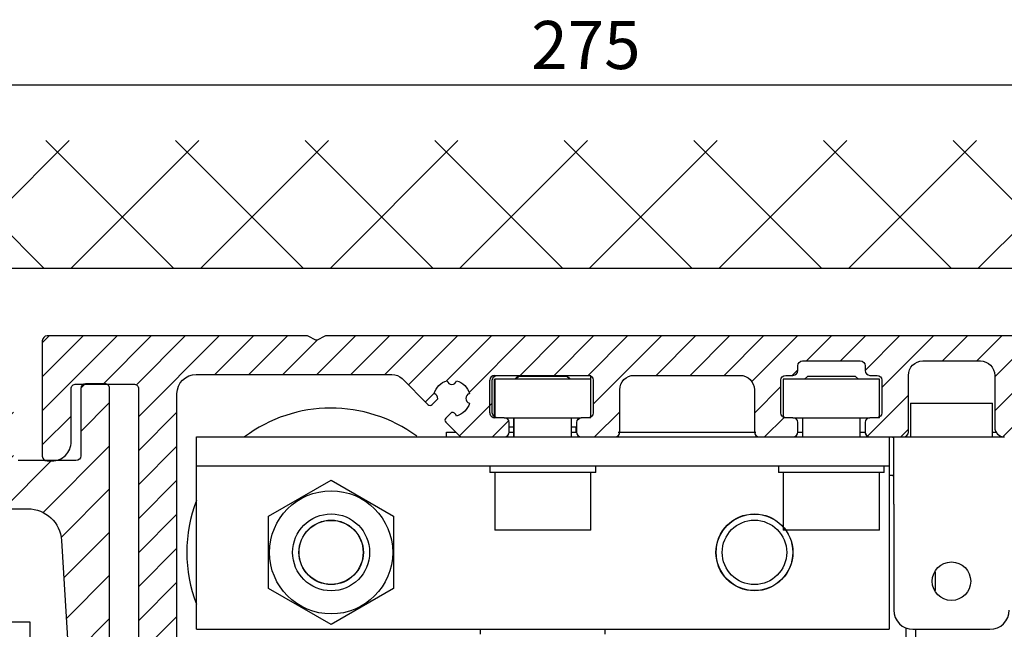
# Model space of a CAD drawing. Units: millimetres. Extents: x -2890 to 6594, y -364 to 5053.
# Drawn here: x 4435 to 4537, y 3136 to 3200 of the extents above; entities that cross this region are included whole.
import ezdxf

# ---------------------------------------------------------------- set-up
doc = ezdxf.new("R2010")
doc.units = ezdxf.units.MM
for name, color, linetype in [('2', 7, 'Continuous'), ('dimension-Bemassung', 5, 'Continuous'), ('hatching-Schraffur', 5, 'Continuous'), ('insert point -Einfügepunkt', 1, 'Continuous'), ('outline-Körperkante', 7, 'Continuous')]:
    doc.layers.add(name, color=color, linetype=linetype)
doc.layers.get('insert point -Einfügepunkt').off()
doc.dimstyles.new('ISO-5.0', dxfattribs={"dimtxt": 5, "dimasz": 5, "dimexe": 1.25, "dimexo": 0.625, "dimgap": 1, "dimtad": 1, "dimdec": 3, "dimtxsty": 'Standard', "dimcen": 2.5, "dimclrd": 256, "dimclre": 256, "dimadec": 0, "dimazin": 0, "dimtfac": 1, "dimtdec": 3, "dimtmove": 0, "dimatfit": 3, "dimfxl": 0, "dimlwd": -1, "dimlwe": -1, "dimarcsym": 0})

# ---------------------------------------------------------------- blocks, each defined once
blk = doc.blocks.new('Seitenriss_Eingang_Teleskop')
at = {"layer": 'hatching-Schraffur'}
h = blk.add_hatch(dxfattribs=at)
h.set_pattern_fill('ANSI37', color=256, scale=3, style=0)
h.set_pattern_definition([(45, (0, 0), (-6.735192090801863, 6.735192090801865), []), (135, (0, 0), (-6.735192090801865, -6.735192090801863), [])])
edge = h.paths.add_edge_path()
edge.add_line((651.6729472860382, 534.7039134070209), (651.6729151256119, 314.4361539942783))
edge.add_line((651.6729472860382, 534.7039134070209), (1028.991787201847, 534.7039134070209))
edge.add_line((1028.991787201847, 521.4361109420433), (1028.991787201847, 534.7039134070209))
edge.add_line((651.6729472860382, 314.4361539943015), (727.3241726112635, 314.4362086887853))
edge.add_line((727.3244866122741, 521.4361109420433), (727.3241726111153, 314.4361109420432))
edge.add_line((727.3244866122741, 521.4361109420433), (1028.991787201847, 521.4361109420433))
at = {"layer": 'outline-Körperkante'}
blk.add_line((727.3244866122741, 521.4361109420433), (1028.991787201847, 521.4361109420433), dxfattribs=at)
blk = doc.blocks.new('Seitenriss_Kämpfer_Teleskop_200_hoch')
at = {"layer": 'hatching-Schraffur'}
h = blk.add_hatch(dxfattribs=at)
h.set_pattern_fill('ANSI31', color=256, style=0)
h.set_pattern_definition([(45, (0, 0), (-2.245064030267288, 2.245064030267288), [])])
edge = h.paths.add_edge_path()
edge.add_line((166.7867319162696, 207.3747873962964), (166.7877546919705, 213.4953974706639))
edge.add_arc((166.4877546968619, 213.4954516445759), 0.3000000000000182, 359.9896535448823, 389.3304344812881)
edge.add_line((166.7492974563557, 213.642405327607), (166.3811119696657, 214.2976883134312))
edge.add_arc((166.6426547291595, 214.4446419964622), 0.2999999999999968, 150.0000663902937, 209.3304344812908, ccw=False)
edge.add_line((166.3828469342149, 214.5946416954154), (166.7478863225916, 215.2269101547784))
edge.add_arc((166.488078527647, 215.3769098537316), 0.3000000000000748, 330.0000663902945, 360.001339605208)
edge.add_line((166.7880785275651, 215.3769168678881), (166.7877718099178, 228.4954285812287))
edge.add_arc((166.487771810009, 228.4954211872262), 0.3000000000000101, 0.00141215045566522, 29.33043448128338)
edge.add_line((166.7493145695027, 228.6423748702573), (166.3811119696657, 229.2976883134312))
edge.add_arc((166.6426547291595, 229.4446419964623), 0.3000000000000324, 150.0000663902965, 209.3304344812807, ccw=False)
edge.add_line((166.382846934215, 229.5946416954155), (166.7480984406289, 230.2272775549793))
edge.add_arc((166.4882906456844, 230.3772772539326), 0.3000000000000114, 330.0000663902937, 359.9896567980521)
edge.add_line((166.7882906407961, 230.3772230970541), (166.7952514780784, 269.5320199114085))
edge.add_arc((175.6952513300584, 269.5303967183064), 8.899999999999991, 90.03123132454272, 179.9895503242022, ccw=False)
edge.add_line((175.6904000342556, 278.4303953961113), (203.0681463865706, 278.4453187180999))
edge.add_arc((203.0685338806665, 277.9453188682515), 0.5000000000000333, 0.0024962064338183154, 90.0444035570095, ccw=False)
edge.add_line((203.568533880192, 277.9453406517621), (203.5688780924703, 270.0445875107845))
edge.add_arc((204.0688780919958, 270.044609294295), 0.4999999999999925, 180.0024962064338, 270)
edge.add_line((204.0688780919958, 269.544609294295), (207.0689161250459, 269.544609294295))
edge.add_arc((207.0689161250459, 270.044609294295), 0.5, 270, 360.0004297151307)
edge.add_line((207.5689161250318, 270.044613044267), (207.5689086251349, 271.0446067942403))
edge.add_arc((207.0689086251489, 271.0446030442684), 0.5000000000000504, 0.0004297151242049423, 90.00014323765387)
edge.add_line((207.0689073751645, 271.5446030442669), (206.0689011250162, 271.5446005442825))
edge.add_arc((206.0688998750318, 272.0446005442809), 0.4999999999999709, 180, 270.0001432376637, ccw=False)
edge.add_line((205.5688998750318, 272.0446005442809), (205.5688998750318, 275.444599294295))
edge.add_arc((206.0688998750318, 275.444599294295), 0.5, 90, 180, ccw=False)
edge.add_line((206.0688998750318, 275.944599294295), (207.0688998750318, 275.944599294295))
edge.add_arc((207.0688998750318, 276.444599294295), 0.5, 270, 360)
edge.add_line((207.5688998750318, 276.444599294295), (207.5688998750318, 277.9446092942951))
edge.add_arc((208.0688998750318, 277.9446092942951), 0.5, 90, 180, ccw=False)
edge.add_line((208.0688998750318, 278.4446092942951), (213.5688798750319, 278.4446092942951))
edge.add_arc((213.5688798750319, 277.9446092942951), 0.5, 0, 90, ccw=False)
edge.add_line((214.0688798750319, 277.9446092942951), (214.0688798750319, 276.444599294295))
edge.add_arc((214.5688798750319, 276.444599294295), 0.5, 180, 270.0000000000032)
edge.add_line((214.5688798750319, 275.944599294295), (215.5688898750318, 275.944599294295))
edge.add_arc((215.5688898750318, 275.444599294295), 0.5, 0, 90, ccw=False)
edge.add_line((216.0688898750318, 275.444599294295), (216.0688898750318, 272.044599294295))
edge.add_arc((215.5688898750318, 272.044599294295), 0.5, -90, 0, ccw=False)
edge.add_line((215.5688898750318, 271.544599294295), (214.5688798750318, 271.544599294295))
edge.add_arc((214.5688798750318, 271.044599294295), 0.5, 90, 180)
edge.add_line((214.0688798750318, 271.044599294295), (214.0688798750319, 270.0446000635227))
edge.add_arc((214.5688798750319, 270.0446000635227), 0.5000000000000284, 180, 270.000088146931)
edge.add_line((214.568880644259, 269.5446000635233), (220.0689075761102, 269.544608525063))
edge.add_arc((220.0689068068831, 270.0446085250624), 0.4999999999999664, 270.0000881469342, 360.0004557593111)
edge.add_line((220.5689068068673, 270.0446125023127), (220.5688988524103, 271.0446070215193))
edge.add_arc((220.0688988524262, 271.044603044269), 0.4999999999999876, 0.0004557593045539923, 90.00014323765714)
edge.add_line((220.0688976024418, 271.5446030442674), (219.0688911250162, 271.5446005442825))
edge.add_arc((219.0688898750318, 272.0446005442809), 0.4999999999999709, 180, 270.0001432376637, ccw=False)
edge.add_line((218.5688898750318, 272.0446005442809), (218.5688898750319, 275.444599294295))
edge.add_arc((219.0688898750319, 275.444599294295), 0.5, 90, 180, ccw=False)
edge.add_line((219.0688898750319, 275.944599294295), (220.0688864479347, 275.944599294295))
edge.add_arc((220.0688864479347, 276.444599294295), 0.5, 269.9999999999968, 360.0003927150593)
edge.add_line((220.5688864479229, 276.4446027213804), (220.5688693041377, 278.9458221766907))
edge.add_arc((221.0688693041259, 278.9458256037761), 0.5000000000000068, 90.00003524197069, 180.0003927150592, ccw=False)
edge.add_line((221.0688689965817, 279.445825603776), (226.5688529945646, 279.4458289867525))
edge.add_arc((226.5688533021088, 278.9458289867526), 0.4999999999999809, 0.00039271521558248423, 90.00003524197069, ccw=False)
edge.add_line((227.0688533020971, 278.9458324138394), (227.0688704460268, 276.4445928686987))
edge.add_arc((227.568870446015, 276.4445962957853), 0.4999999999999783, 180.0003927152026, 270.0001145339509)
edge.add_line((227.5688714455123, 275.9445962957864), (228.5688788755346, 275.9445982947958))
edge.add_arc((228.5688798750319, 275.4445982947968), 0.4999999999999758, 0, 90.00011453395092, ccw=False)
edge.add_line((229.0688798750319, 275.4445982947968), (229.0688798750319, 272.044599294295))
edge.add_arc((228.5688798750318, 272.044599294295), 0.5000000000000284, -90, 0, ccw=False)
edge.add_line((228.5688798750318, 271.544599294295), (227.5688698750319, 271.544599294295))
edge.add_arc((227.5688698750319, 271.044599294295), 0.5, 90, 180)
edge.add_line((227.0688698750319, 271.044599294295), (227.0688698750319, 270.0446007526269))
edge.add_arc((227.5688698750319, 270.0446007526269), 0.5000000000000568, 180, 270.0001671122778)
edge.add_line((227.5688713333617, 269.544600752629), (230.5688828611347, 269.5446095026414))
edge.add_arc((230.5688814028049, 270.0446095026392), 0.4999999999999666, 270.0001671122811, 360.0000159154476)
edge.add_line((231.0688814028049, 270.0446096415277), (231.0688800139197, 275.0446115173514))
edge.add_arc((231.5688800139197, 275.0446116562399), 0.5000000000000192, 90.0002706595177, 180.0000159154476, ccw=False)
edge.add_line((231.5688776519698, 275.5446116562343), (233.2979247894622, 275.5446198240795))
edge.add_arc((233.297927151412, 275.0446198240851), 0.5000000000000081, 1.926942991303804e-05, 90.00027065950792, ccw=False)
edge.add_line((233.797927151412, 275.0446199922426), (233.7979298750318, 266.946202576745))
edge.add_arc((234.2979298750318, 266.946202576745), 0.5, 180, 270.0003761398443)
edge.add_line((234.2979331574711, 266.4462025767558), (240.2913198611666, 266.4462260640055))
edge.add_arc((240.2913335771802, 262.9462260640324), 3.499999999999988, 3.5000000000002274, 90.00022453419842, ccw=False)
edge.add_line((243.7848053716567, 263.1598959524044), (245.7264495026574, 231.4142950245276))
edge.add_arc((246.2255169018683, 231.444819294295), 0.4999999999999957, 183.4999999999997, 269.9999999999968)
edge.add_line((246.2255169018683, 230.944819294295), (248.2978030470074, 230.944819294295))
edge.add_arc((248.2978030470074, 231.444819294295), 0.5, 270, 359.9998247852265)
edge.add_line((248.7978030470051, 231.4448177652576), (248.7979483104761, 278.9464277297441))
edge.add_arc((248.2979483104785, 278.9464292942949), 0.5000000000000036, 359.9998207156765, 450)
edge.add_line((248.2979483104785, 279.4464292942949), (246.2979498750318, 279.4464292942949))
edge.add_arc((246.2979498750318, 278.9464292942949), 0.5, 90, 180)
edge.add_line((245.7979498750318, 278.9464292942949), (245.7979498750318, 271.9463450339698))
edge.add_arc((245.2979498750319, 271.9463450339698), 0.4999999999999716, -89.99951180062209, 0, ccw=False)
edge.add_line((245.2979541353751, 271.446345033988), (239.2979344903951, 271.446293909701))
edge.add_arc((239.2979298750317, 271.9462939096796), 0.4999999999999284, 180, 270.0005288816836, ccw=False)
edge.add_line((238.7979298750318, 271.9462939096796), (238.7979298750318, 279.446269294295))
edge.add_line((238.7979298750318, 279.446269294295), (233.799319891712, 284.444819294295))
edge.add_line((233.799319891712, 284.444819294295), (186.1650925546319, 284.444819294295))
edge.add_line((186.1650925546319, 284.444819294295), (185.2990898750318, 283.944829294295))
edge.add_line((185.2990898750318, 283.944829294295), (184.4330771956317, 284.444819294295))
edge.add_line((184.4330771956317, 284.444819294295), (164.7975416652553, 284.4447789919809))
edge.add_arc((164.7975498753321, 280.4447789919893), 4.000000000000012, 90.00011760068752, 180.000697622412)
edge.add_line((160.7975498756286, 280.4447302887572), (160.7999095168508, 84.94472549109236))
edge.add_arc((161.2999095168141, 84.94473154441891), 0.4999999999999787, 180.000693660126, 270.0000000000032)
edge.add_line((161.2999095168141, 84.44473154441893), (170.1999500372836, 84.44473154441891))
edge.add_arc((170.1999500372836, 84.74473154441893), 0.3000000000000114, 270, 299.9964076496116)
edge.add_line((170.3499337474816, 84.48491451904293), (170.6499928304714, 84.65812862801178))
edge.add_arc((170.7999765406695, 84.3983116026358), 0.2999999999999962, 60.000727770156914, 119.99640764961299, ccw=False)
edge.add_line((170.9499732405847, 84.65812112904798), (171.2499717008179, 84.48492201800674))
edge.add_arc((171.3999684007331, 84.74473154441893), 0.299999999999995, 240.0007277701569, 270)
edge.add_line((171.3999684007331, 84.44473154441893), (179.2999148957999, 84.44473154441893))
edge.add_arc((179.2999148957999, 84.94473154441893), 0.5, 270, 359.9999924717766)
edge.add_line((179.7999148957999, 84.94473147872279), (179.7999152114225, 87.34687125424544))
edge.add_arc((179.2999152114225, 87.34687131994157), 0.5000000000000043, 359.9999924717783, 449.999997058255)
edge.add_line((179.2999152370941, 87.84687131994157), (178.7999152257754, 87.84687134561312))
edge.add_arc((178.7999152001039, 87.34687134561312), 0.5000000000000007, 89.999997058255, 180)
edge.add_line((178.2999152001039, 87.34687134561312), (178.2999152001039, 86.87810154441888))
edge.add_arc((177.7999152001039, 86.87810154441888), 0.5, -90, 0, ccw=False)
edge.add_line((177.7999152001039, 86.37810154441888), (177.2999152001039, 86.37810154441888))
edge.add_arc((177.2999152001039, 86.87810154441888), 0.5, 180, 270, ccw=False)
edge.add_line((176.7999152001039, 86.87810154441888), (176.7999152001039, 93.39344137128474))
edge.add_arc((177.2999152001039, 93.39344137128472), 0.5, 90, 179.9999999999984, ccw=False)
edge.add_line((177.2999152001039, 93.89344137128472), (177.7999152001039, 93.89344137128474))
edge.add_arc((177.7999152001039, 93.39344137128474), 0.5, 1.5916157281026244e-12, 90, ccw=False)
edge.add_line((178.2999152001039, 93.39344137128475), (178.2999152001039, 92.94344137128473))
edge.add_arc((178.7999152001039, 92.94344137128473), 0.5, 180, 270)
edge.add_line((178.7999152001039, 92.44344137128473), (179.2999152001039, 92.44344137128473))
edge.add_arc((179.2999152001039, 92.94344137128473), 0.5, 270, 360)
edge.add_line((179.7999152001039, 92.94344137128473), (179.7999152001039, 109.9635013712847))
edge.add_arc((179.2999152001039, 109.9635013712847), 0.5, 0, 90)
edge.add_line((179.2999152001039, 110.4635013712847), (177.2999152001039, 110.4635013712847))
edge.add_arc((177.2999152001039, 109.9635013712847), 0.5, 90, 180)
edge.add_line((176.7999152001039, 109.9635013712847), (176.7999152001039, 96.8934413712847))
edge.add_arc((176.2999152001039, 96.8934413712847), 0.5, -90, 0, ccw=False)
edge.add_line((176.2999152001039, 96.3934413712847), (174.7999152001039, 96.39344137128472))
edge.add_arc((174.7999152001039, 95.89344137128472), 0.5, 90, 180)
edge.add_line((174.2999152001039, 95.89344137128472), (174.2999152001039, 88.46354767697522))
edge.add_arc((173.7999152001039, 88.46354767697522), 0.5, -89.99957666175169, 0, ccw=False)
edge.add_line((173.799918894427, 87.96354767698887), (164.799613382379, 87.96348117691488))
edge.add_arc((164.7996096880559, 88.46348117690123), 0.4999999999999914, 179.9999313410947, 270.000423338245, ccw=False)
edge.add_line((164.2996096880562, 88.4634817760632), (164.2996546932375, 126.0202559742274))
edge.add_arc((163.9996546932377, 126.020256369574), 0.3000000000000161, 359.9999244943687, 389.9996684410204)
edge.add_line((164.2594631823881, 126.1702548661178), (163.8862643320947, 126.8166628747408))
edge.add_arc((164.146072821245, 126.9666613712847), 0.3000000000000045, 150.0003315589721, 209.9996684410279, ccw=False)
edge.add_line((163.8862643320947, 127.1166598678286), (164.2594740834328, 127.7630867578672))
edge.add_arc((163.9996655942824, 127.9130852544111), 0.3000000000000045, 330.0003315589722, 359.9999355981177)
edge.add_line((164.2996655942823, 127.9130849172036), (164.2996852001134, 145.3556096538768))
edge.add_arc((165.7996852001125, 145.3556079339428), 1.500000000000077, 90.00056695383262, 179.9999343033614, ccw=False)
edge.add_line((165.7996703572958, 146.8556079338694), (171.2000174421099, 146.8556613714434))
edge.add_arc((171.2000109610125, 147.3556613714014), 0.4999999999999973, 270.000742679057, 360.0000825189439)
edge.add_line((171.700010961012, 147.355662091515), (171.7000059202165, 150.8556620913983))
edge.add_arc((171.200005920217, 150.8556613712847), 0.500000000000007, 8.251894384985985e-05, 90)
edge.add_line((171.200005920217, 151.3556613712847), (170.2000052001039, 151.3556613712847))
edge.add_arc((170.2000052001039, 150.8556613712847), 0.5, 90, 180)
edge.add_line((169.7000052001039, 150.8556613712847), (169.7000052001038, 150.1056613712847))
edge.add_arc((169.2000052001038, 150.1056613712847), 0.5, -90, 0, ccw=False)
edge.add_line((169.2000052001038, 149.6056613712847), (165.8000052001039, 149.6056613712847))
edge.add_arc((165.8000052001039, 150.1056613712847), 0.5, 180, 270, ccw=False)
edge.add_line((165.3000052001039, 150.1056613712847), (165.3000052001039, 159.6056613712847))
edge.add_arc((165.8000052001039, 159.6056613712847), 0.5, 90, 180, ccw=False)
edge.add_line((165.8000052001039, 160.1056613712847), (169.2000052001039, 160.1056613712847))
edge.add_arc((169.2000052001039, 159.6056613712847), 0.5, 0, 90, ccw=False)
edge.add_line((169.7000052001039, 159.6056613712847), (169.7000052001038, 158.8556613712847))
edge.add_arc((170.2000052001038, 158.8556613712847), 0.5, 180, 270)
edge.add_line((170.2000052001038, 158.3556613712847), (171.2000052001039, 158.3556613712847))
edge.add_arc((171.2000052001039, 158.8556613712847), 0.5, 270, 360)
edge.add_line((171.7000052001039, 158.8556613712847), (171.7000052001039, 162.355643939064))
edge.add_arc((171.2000052001039, 162.355643939064), 0.5, 0, 90.00199755053012)
edge.add_line((171.199987768187, 162.8556439387601), (167.2998518366783, 162.8555079650695))
edge.add_arc((167.299792836608, 164.3555079639091), 1.499999999999991, 180.0081130921153, 270.0022536366804, ccw=False)
edge.add_line((165.7997928516459, 164.3552955636549), (165.7995676233553, 165.9458889174848))
edge.add_arc((167.2995676083174, 165.9461013177389), 1.500000000000001, 90.001909837764, 180.0081130921142, ccw=False)
edge.add_line((167.2995176088816, 167.4461013169056), (185.3007251431233, 167.4484217290787))
edge.add_arc((185.3010492706374, 166.9484218341374), 0.499999999999996, 0.005649643313518027, 90.03714227977088, ccw=False)
edge.add_line((185.8010492682067, 166.948471136576), (185.8013352001039, 164.0486967654181))
edge.add_arc((185.8013352001039, 174.0486967654181), 10.00000000000006, 270.0000000000003, 360.0000000000002)
edge.add_line((195.8013352001039, 174.0486967654182), (195.8013352001039, 178.4466513712847))
edge.add_arc((195.3013352001039, 178.4466513712847), 0.5, 0, 90)
edge.add_line((195.3013352001039, 178.9466513712847), (194.3013352001039, 178.9466513712847))
edge.add_arc((194.3013352001039, 178.4466513712847), 0.5, 90, 180)
edge.add_line((193.8013352001039, 178.4466513712847), (193.8013352001039, 173.4466513712847))
edge.add_arc((193.3013352001039, 173.4466513712847), 0.5, -90, 0, ccw=False)
edge.add_line((193.3013352001039, 172.9466513712847), (188.7845731530327, 172.9466513712847))
edge.add_arc((187.3013334556135, 172.3466513712847), 1.599999999999999, 22.02431283704305, 157.9756372734903)
edge.add_line((185.8180942806362, 172.9466526627939), (181.3013342029558, 172.9466603741385))
edge.add_arc((181.301335200104, 173.4466603741375), 0.4999999999999996, 180, 269.9998857352374, ccw=False)
edge.add_line((180.801335200104, 173.4466603741375), (180.8013352001039, 178.4466513712847))
edge.add_arc((180.3013352001039, 178.4466513712847), 0.5, 0, 90)
edge.add_line((180.3013352001039, 178.9466513712847), (177.3013352001039, 178.9466513712847))
edge.add_arc((177.3013352001039, 178.4466513712847), 0.5, 90, 180)
edge.add_line((176.8013352001039, 178.4466513712847), (176.8013352001039, 176.4496513712848))
edge.add_arc((173.8013352001039, 176.4496513712848), 3, -90, 0, ccw=False)
edge.add_line((173.8013352001039, 173.4496513712848), (168.2981319960813, 173.4496513712847))
edge.add_arc((168.2981319960813, 174.9496513712847), 1.5, 180.003560242026, 270, ccw=False)
edge.add_line((166.7981319989771, 174.9495581643665), (166.7962351996895, 205.4983777278607))
edge.add_arc((166.496235200327, 205.4983581705184), 0.2999999999999952, 0.003735177246020606, 29.99966844104974)
edge.add_line((166.7560436894773, 205.6483566670623), (166.382834332092, 206.2947828747452))
edge.add_arc((166.6426428212422, 206.444781371289), 0.2999999999999483, 150.0000663902883, 209.9996684410309, ccw=False)
edge.add_line((166.3828350262978, 206.5947810702422), (166.746539715371, 207.224737756413))
edge.add_arc((166.4867319204264, 207.3747374553662), 0.3000000000000502, 330.0000663902917, 359.9904619808958)
at = {"layer": 'outline-Körperkante'}
blk.add_lwpolyline([(234.2979331574711, 266.4462025767558), (240.2913198611666, 266.4462260640055, -0.396433961051927), (243.7848053716567, 263.1598959524044), (245.7264495026574, 231.4142950245276, 0.3964328273651537), (246.2255169018683, 230.944819294295), (248.2978030470074, 230.944819294295, 0.4142126666840374), (248.7978030470051, 231.4448177652576), (248.7979483104761, 278.9464277297441, 0.4142144788660733), (248.2979483104785, 279.4464292942949), (246.2979498750318, 279.4464292942949, 0.414213562373095), (245.7979498750318, 278.9464292942949), (245.7979498750318, 271.9463450339698, -0.4142110667239872), (245.2979541353751, 271.446345033988), (239.2979344903951, 271.446293909701, -0.414216265992944)], format="xyb", dxfattribs=at)
blk = doc.blocks.new('Seitenriss_Kämpfer_Teleskop')
at = {"layer": 'hatching-Schraffur'}
h = blk.add_hatch(dxfattribs=at)
h.set_pattern_fill('ANSI31', color=256, scale=20, style=0)
h.set_pattern_definition([(45, (-581.1717519346208, -522.7891244076376), (-1.767766952966369, 1.767766952966369), [])])
h.paths.add_polyline_path([(10.99991806537923, 6.989825792268448, -0.4142135623730951), (12.99991806537923, 8.989825792268448), (33.34336623176239, 8.989825792268334, -0.1989611518407766), (34.40422548042147, 8.550286849796862), (37.09084607623163, 5.862657458345552, 0.4153411734827139), (37.51592508064084, 5.863395598475336), (38.11157806537915, 6.463425592362569, 0.3661375255660654), (37.73083282456116, 6.991911431673998, -0.2684444395439025), (39.07851807357088, 8.335985832827532, 0.7932308642132823), (40.05259741862642, 8.336325393367815, -0.2693390833856515), (41.40285743104994, 6.987064195176117, 0.7953870834229467), (41.40319728303314, 6.012828507122208, -0.2695147062236435), (40.05267591597203, 4.662306577390495, 0.3701931390984584), (39.5288187121289, 5.048286239112144), (38.92965006163126, 4.449117588614399, 0.4140804123114908), (38.92955364321153, 4.024949982166277), (40.31465068315174, 2.638592972208585, 0.1990305230173911), (40.66836477111099, 2.491985592362312), (45.02351806537922, 2.491985592362539, 0.4142135623730883), (45.52351806537922, 2.991985592362539), (45.52351806537922, 3.991985592362425, 0.4142135623730951), (45.02351806537922, 4.491985592362425), (44.27351806537922, 4.491985592362425, -0.4142135623730951), (43.77351806537922, 4.991985592362425), (43.77351806537922, 8.391985592362403, -0.4142135623730951), (44.27351806537922, 8.891985592362403), (53.77351806537922, 8.891985592362403, -0.4142135623730951), (54.27351806537922, 8.391985592362403), (54.27351806537922, 4.991985592362425, -0.4142135623730951), (53.77351806537922, 4.491985592362425), (53.02351806537922, 4.491985592362425, 0.4142135623730951), (52.52351806537922, 3.991985592362425), (52.52351806537922, 2.991985592362425, 0.4142135623730951), (53.02351806537922, 2.491985592362425), (56.52351806537922, 2.491985592362425, 0.4142135623730951), (57.02351806537922, 2.991985592362425), (57.02351806537922, 7.391985592362403, -0.4142135623730951), (58.52351806537922, 8.891985592362403), (69.52351806537922, 8.891985592362403, -0.4142135623730951), (71.02351806537922, 7.391985592362403), (71.02351806537922, 2.991985592362425, 0.4142135623730951), (71.52351806537922, 2.491985592362425), (75.02351806537922, 2.491985592362425, 0.4142135623730951), (75.52351806537922, 2.991985592362425), (75.52351806537911, 3.991985592362539, 0.4142135623730951), (75.02351806537911, 4.491985592362539), (74.27351806537922, 4.491985592362425, -0.4142135623731216), (73.77351806537922, 4.991985592362425), (73.77351806537933, 8.391985592362403, -0.4142135623730951), (74.27351806537933, 8.891985592362403), (75.02351806537911, 8.891985592362403, 0.4142135623730951), (75.52351806537911, 9.391985592362403), (75.52351806537933, 9.891985592362516, -0.4142135623730617), (76.02351806537933, 10.3919855923624), (82.02351806537922, 10.3919855923624, -0.4142135623730951), (82.52351806537922, 9.891985592362403), (82.52351806537922, 9.391985592362403, 0.4142135623730951), (83.02351806537922, 8.891985592362403), (83.77351806537933, 8.891985592362403, -0.4142135623730951), (84.27351806537933, 8.391985592362403), (84.27351806537911, 4.991985592362425, -0.4142135623730865), (83.77351806537911, 4.491985592362425), (83.02351806537922, 4.491985592362425, 0.4142135623730951), (82.52351806537922, 3.991985592362425), (82.52351806537922, 2.991985592362425, 0.4142135623730951), (83.02351806537922, 2.491985592362425), (86.52351806537922, 2.491985592362425, 0.4142135623730951), (87.02351806537922, 2.991985592362425), (87.02351806537922, 8.891985592362403, -0.4142135623730951), (88.52351806537922, 10.3919855923624), (94.50151806537929, 10.3919855923624, -0.4142135623730951), (96.00151806537929, 8.891985592362403), (96.00151806537929, 3.491985592362425, 0.4142135623731001), (97.00151806537929, 2.491985592362425), (100.0015180653792, 2.491985592362425, 0.4142135623730951), (100.5015180653792, 2.991985592362425), (100.5015180653792, 3.991985592362539, 0.4142135623730951), (100.0015180653792, 4.491985592362539), (99.25151806537917, 4.491985592362425, -0.4142135623731216), (98.75151806537917, 4.991985592362425), (98.75151806537929, 8.391985592362403, -0.4142135623730951), (99.25151806537929, 8.891985592362403), (100.0015180653792, 8.891985592362403, 0.4142135623730951), (100.5015180653792, 9.391985592362403), (100.5015180653792, 9.891985592362403, -0.4142135623730951), (101.0015180653792, 10.3919855923624), (107.0015180653791, 10.3919855923624, -0.4142135623730951), (107.5015180653791, 9.891985592362403), (107.5015180653792, 9.391985592362403, 0.4142135623730617), (108.0015180653792, 8.891985592362403), (108.7515180653791, 8.891985592362403, -0.4142135623730951), (109.2515180653791, 8.391985592362403), (109.2515180653793, 4.991985592362425, -0.4142135623731036), (108.7515180653793, 4.491985592362425), (108.0015180653792, 4.491985592362425, 0.4142135623730784), (107.5015180653792, 3.991985592362425), (107.5015180653791, 2.991985592362425, 0.4142135623731171), (108.0015180653791, 2.491985592362425), (110.5235880653792, 2.491985592362425, 0.4142135623730951), (112.0235880653793, 3.991985592362425, -0.4142135623730951), (112.5235880653793, 4.491985592362425), (124.5235180653792, 4.491985592362425, 0.4142135623730951), (127.5235180653792, 7.491985592362425), (127.5235180653792, 8.991985592362425, -0.4142135623730951), (129.0235180653792, 10.49198559236243), (139.0015180653792, 10.49198559236243, 0.4142135623730951), (139.5015180653792, 10.99198559236243), (139.5015180653791, 12.48982579226822, 0.4142135623730951), (139.0015180653791, 12.98982579226822), (122.5245180653792, 12.98982579226833, 0.4142135623730951), (122.0245180653792, 12.48982579226833), (122.0245180653792, 11.49198559236241), (123.0235180653792, 10.49198559236243), (124.224518065379, 10.49198559236243, -0.4142135623731101), (124.524518065379, 10.19198559236247), (124.5245180653791, 8.29198559236238, -0.414213562373095), (124.2245180653791, 7.991985592362425), (122.0235211059831, 7.991985592362425, 0.4142135623731284), (121.5235211059833, 7.491985592362539, -0.4142135623730951), (121.0235211059833, 6.991985592362539), (116.0235214057427, 6.991985592362312, -0.4142135623731012), (115.5235214057427, 7.491985592362425, 0.4142135623730951), (115.0235214057427, 7.991985592362425), (112.8235180653791, 7.991985592362425, -0.414213562373095), (112.5235180653791, 8.29198559236238), (112.5235180653792, 10.19198559236247, -0.414213562373095), (112.8235180653792, 10.49198559236243), (114.0235180653792, 10.49198559236243), (115.0235180653792, 11.49198559236243), (115.0235180653793, 12.48982579226833, 0.4142135623730951), (114.5235180653793, 12.98982579226833), (26.44418301152825, 12.98982579226833, 0.1316510258140301), (26.29418451498441, 12.94963428141875), (25.50151806372722, 12.4919942093482), (24.708851615855, 12.9496342812954, 0.1316510260230262), (24.55885311909765, 12.98982579226833), (-2.499951934620867, 12.98982579226833, 0.4142135623730951), (-2.999951934620867, 12.48982579226833), (-2.999951934620867, 0.4913355923622476, 0.4142135623730951), (-2.499951934620867, -0.008664407637752447), (-1.999984392154943, -0.008660022509616283, 0.4142141886508796), (-1.933924863806169e-06, 1.991361795555576), (-6.193472427185043e-05, 7.491445072850638, -0.4142165293381129), (0.4999376756311449, 7.991450527386064), (6.499917675764436, 7.991455202747375, -0.4142137906041475), (6.999918065379234, 7.491455202747488), (6.99992300422582, -32.92206372157517, -0.4142110353475699), (6.499927379235942, -33.4220637826599), (3.499933690369062, -33.42209003266578, 0.4142109995537954), (2.999938065379183, -33.92209003264662), (2.999938065379183, -35.92209440763759, 0.4142135623730951), (3.499938065379183, -36.42209440763759), (6.499918065379234, -36.42209440763753, -0.4142135623730951), (6.999918065379234, -36.92209440763753), (6.999918065379234, -42.94562440763752, -0.4142135623730951), (6.499918065379234, -43.44562440763752), (1.499938065379183, -43.44562440763752, 0.414213562373092), (0.9999380653791832, -43.94562440763752), (0.9999380653791832, -45.94562440763758, 0.4142135623730951), (1.499938065379183, -46.44562440763758), (6.499918065379234, -46.44562440763752, -0.4142135623730951), (6.999918065379234, -46.94562440763752), (6.999918065379234, -59.16689440763753, -0.4142135623730974), (6.499918065379234, -59.66689440763753), (0.5000480653792465, -59.66689440763753, -0.4142135623730951), (4.806537924650911e-05, -59.16689440763753), (4.806537913282227e-05, -53.16689440763759, 0.4142135623730842), (-0.4999519346208672, -52.66689440763759), (-2.499951934620867, -52.66689440763759, 0.4142135623731015), (-2.999951934620867, -53.16689440763759), (-2.999951934620867, -62.16689440763759, 0.4142135623730966), (-2.499951934620867, -62.66689440763759), (6.499918065379234, -62.66689440763759, -0.4142135623730951), (6.999918065379234, -63.16689440763759), (6.999918065379234, -69.17024755558123, 0.09053804582971597), (7.032175609796923, -69.3469308746744), (8.490057403136898, -73.2064531740374), (8.49020806539238, -93.33167617916826, 0.1989104217699177), (9.368887721748706, -95.45297406400704), (17.04517877893886, -103.1292651211973, 0.1989123673796598), (19.16649912249852, -104.0079447776377), (22.00158806537911, -104.0079447776377, -0.4142135623730951), (23.00158806537911, -105.0079447776377), (23.00158806537922, -107.0640790363386, 0.3259379291334681), (34.00158806537911, -102.8335297186985), (34.00158806537934, -93.00794440763758, 0.414213562373098), (33.50158806537934, -92.50794440763758), (32.50157806537914, -92.50794440763758, 0.414213562373089), (32.00157806537914, -93.00794440763758), (32.00157806537902, -98.00794440763764, -0.4142135623730951), (31.50157806537902, -98.50794440763764), (26.98486797854218, -98.50794440763758, 0.6741998992377857), (24.01838815221607, -98.50794440763758), (19.50156806537927, -98.5079444076377, -0.4142135623731045), (19.00156806537927, -98.0079444076377), (19.00156806537927, -93.00794440763758, 0.4142135623730951), (18.50156806537927, -92.50794440763758), (17.50156806537916, -92.50794440763758, 0.4142135623730951), (17.00156806537916, -93.00794440763758), (17.00156806537916, -96.22168762646004, -0.6681781229976294), (16.14801517822775, -96.5752415204945), (12.49020959751405, -92.91744635681297), (12.49005808618961, -72.43634752994683, 0.09053640583213914), (12.45780038436737, -72.25966749292161), (10.99991806537923, -68.40015420428358)])
at = {"layer": 'outline-Körperkante'}
for points in [[(10.99991806537923, -68.30886764164757), (10.99991806537923, 6.989825792268448, -0.414213562373095), (12.99991806537923, 8.989825792268448), (33.34336623176239, 8.989825792268334, -0.1989611518407765), (34.40422548042147, 8.550286849796862), (37.09084607623163, 5.862657458345552, 0.415341173482714), (37.51592508064084, 5.863395598475336), (38.11157806537915, 6.463425592362569, 0.3661375255660654), (37.73083282456116, 6.991911431673998, -0.2684444395439023), (39.07851807357088, 8.335985832827532, 0.7932308642132821), (40.05259741862642, 8.336325393367815, -0.2693390833856515), (41.40285743104994, 6.987064195176117, 0.7953870834229474), (41.40319728303314, 6.012828507122208, -0.2695147062236435), (40.05267591597203, 4.662306577390495, 0.3701931390984584), (39.5288187121289, 5.048286239112144), (38.92965006163126, 4.449117588614399, 0.4140804123114908), (38.92955364321153, 4.024949982166277), (40.31465068315174, 2.638592972208585, 0.1990305230173911), (40.66836477111099, 2.491985592362312), (45.02351806537922, 2.491985592362539, 0.4142135623730883), (45.52351806537922, 2.991985592362539), (45.52351806537922, 3.991985592362425, 0.414213562373095), (45.02351806537922, 4.491985592362425), (44.27351806537922, 4.491985592362425, -0.414213562373095), (43.77351806537922, 4.991985592362425), (43.77351806537922, 8.391985592362403, -0.414213562373095), (44.27351806537922, 8.891985592362403), (53.77351806537922, 8.891985592362403, -0.414213562373095), (54.27351806537922, 8.391985592362403), (54.27351806537922, 4.991985592362425, -0.414213562373095), (53.77351806537922, 4.491985592362425), (53.02351806537922, 4.491985592362425, 0.414213562373095), (52.52351806537922, 3.991985592362425), (52.52351806537922, 2.991985592362425, 0.414213562373095), (53.02351806537922, 2.491985592362425), (56.52351806537922, 2.491985592362425, 0.414213562373095), (57.02351806537922, 2.991985592362425), (57.02351806537922, 7.391985592362403, -0.414213562373095), (58.52351806537922, 8.891985592362403), (69.52351806537922, 8.891985592362403, -0.414213562373095), (71.02351806537922, 7.391985592362403), (71.02351806537922, 2.991985592362425, 0.414213562373095), (71.52351806537922, 2.491985592362425), (75.02351806537922, 2.491985592362425, 0.414213562373095), (75.52351806537922, 2.991985592362425), (75.52351806537911, 3.991985592362539, 0.414213562373095), (75.02351806537911, 4.491985592362539), (74.27351806537922, 4.491985592362425, -0.4142135623731216), (73.77351806537922, 4.991985592362425), (73.77351806537933, 8.391985592362403, -0.414213562373095), (74.27351806537933, 8.891985592362403), (75.02351806537911, 8.891985592362403, 0.414213562373095), (75.52351806537911, 9.391985592362403), (75.52351806537933, 9.891985592362516, -0.4142135623730617), (76.02351806537933, 10.3919855923624), (82.02351806537922, 10.3919855923624, -0.414213562373095), (82.52351806537922, 9.891985592362403), (82.52351806537922, 9.391985592362403, 0.414213562373095), (83.02351806537922, 8.891985592362403), (83.77351806537933, 8.891985592362403, -0.414213562373095), (84.27351806537933, 8.391985592362403), (84.27351806537911, 4.991985592362425, -0.4142135623730864), (83.77351806537911, 4.491985592362425), (83.02351806537922, 4.491985592362425, 0.414213562373095), (82.52351806537922, 3.991985592362425), (82.52351806537922, 2.991985592362425, 0.414213562373095), (83.02351806537922, 2.491985592362425), (86.52351806537922, 2.491985592362425, 0.414213562373095), (87.02351806537922, 2.991985592362425), (87.02351806537922, 8.891985592362403, -0.414213562373095), (88.52351806537922, 10.3919855923624), (94.50151806537929, 10.3919855923624, -0.414213562373095), (96.00151806537929, 8.891985592362403), (96.00151806537929, 3.491985592362425, 0.4142135623731003), (97.00151806537929, 2.491985592362425)], [(114.5235180653793, 12.98982579226833), (26.44418301152825, 12.98982579226833, 0.1316510258140301), (26.29418451498441, 12.94963428141875), (25.65151656057128, 12.57859472435337, -0.2679460912991272), (25.35151956748348, 12.57859472435325), (24.708851615855, 12.9496342812954, 0.1316510260230262), (24.55885311909765, 12.98982579226833), (-2.499951934620867, 12.98982579226833, 0.414213562373095), (-2.999951934620867, 12.48982579226833), (-2.999951934620867, 0.4913355923622476, 0.414213562373095), (-2.499951934620867, -0.008664407637752447), (-1.999984392154943, -0.008660022509616283, 0.4142141886508795), (-1.933924863806169e-06, 1.991361795555576), (-6.193472427185043e-05, 7.491445072850638, -0.414216529338113), (0.4999376756311449, 7.991450527386064), (6.499917675764436, 7.991455202747375, -0.4142137906041475), (6.999918065379234, 7.491455202747488), (6.99992300422582, -32.92206372157517, -0.4142110353475698)]]:
    blk.add_lwpolyline(points, format="xyb", dxfattribs=at)
blk = doc.blocks.new('SR_2401_tel_Antriebsquerschnitt')
at = {"layer": '2', "color": 30, "linetype": 'Continuous'}
for p, q in [((43.00000020000001, 191.499998), (43.00000020000001, 195.499998)), ((43.00000020000001, 195.499998), (43.01999420000001, 195.499998)), ((43.01999420000001, 195.499998), (43.01999420000001, 191.499998)), ((53.01999420000001, 195.499998), (43.01999420000001, 195.499998)), ((52.99999820000001, 195.500018), (52.99999820000001, 195.900098)), ((53.01999420000001, 191.499998), (53.01999420000001, 195.499998)), ((73.01999420000001, 195.499998), (73.01999420000001, 191.499998)), ((83.01999420000001, 195.499998), (73.01999420000001, 195.499998)), ((83.02000520000001, 195.499998), (83.01997620000002, 195.499998)), ((83.01999420000001, 191.499998), (83.01999420000001, 195.499998)), ((83.02000520000001, 195.499998), (83.02000520000001, 195.499998)), ((44.01967620000001, 191.499998), (52.01979320000001, 191.499998)), ((74.01969020000001, 191.499998), (82.01969720000001, 191.499998)), ((84.49999920000002, 182.499998), (84.49999920000002, 189.428208)), ((85.01974520000002, 189.499998), (95.99181320000002, 189.499998)), ((84.49999920000002, 182.499998), (84.49999920000002, 171.499998)), ((85.79999920000002, 63.49999800000001), (85.79999920000002, 169.626498)), ((86.79999920000002, 62.49999800000001), (86.79999920000002, 169.499998))]:
    blk.add_line(p, q, dxfattribs=at)
at = {"layer": '2', "color": 53, "linetype": 'Continuous'}
for p, q in [((43.01963420000001, 195.900098), (53.01967520000002, 195.900098)), ((42.52000120000001, 191.999838), (42.52000120000001, 195.400468)), ((44.01967620000001, 191.500008), (43.01982520000001, 191.500008)), ((53.01956120000001, 191.500008), (52.01981420000002, 191.500008)), ((74.01969020000001, 191.500008), (73.01992120000001, 191.500008)), ((83.01948320000001, 191.500008), (82.01969620000001, 191.500008)), ((81.52000120000002, 191.000298), (81.52000120000002, 189.999568)), ((40.07927820000001, 189.499998), (44.01981320000001, 189.499998)), ((52.01963020000001, 189.499998), (55.01973620000002, 189.499998)), ((71.01954520000001, 189.499998), (74.01977020000001, 189.499998)), ((82.0195692, 189.499998), (85.01972620000002, 189.499998))]:
    blk.add_line(p, q, dxfattribs=at)
at = {"layer": '2', "color": 254, "linetype": 'Continuous'}
for p, q in [((45.10001720000002, 195.500018), (45.49999920000001, 195.899998)), ((45.51999320000001, 195.799998), (45.21999720000002, 195.500008)), ((48.02000320000001, 195.799998), (45.51999320000001, 195.799998)), ((50.51999320000001, 195.799998), (48.02000320000001, 195.799998)), ((50.89998620000001, 195.500018), (50.49999920000002, 195.899998)), ((50.81998520000001, 195.500008), (50.51999320000001, 195.799998)), ((75.51999320000002, 195.799998), (75.21999720000001, 195.500008)), ((78.01997320000001, 195.799998), (75.51999320000002, 195.799998)), ((80.51999320000002, 195.799998), (78.01997320000001, 195.799998)), ((80.81998520000002, 195.500008), (80.51999320000002, 195.799998)), ((80.82000020000002, 195.500008), (80.8199902, 195.500018)), ((86.24999920000002, 192.999998), (94.75000320000001, 192.999998)), ((86.24999920000002, 192.999998), (86.24999920000002, 189.499998)), ((94.75000320000001, 189.499998), (94.75000320000001, 192.999998)), ((44.99999920000001, 189.500008), (44.99999920000001, 191.500028)), ((45.01999320000001, 191.500028), (45.01999320000001, 189.500008)), ((51.01999320000001, 189.500008), (51.01999320000001, 191.500028)), ((75.01999320000002, 191.500028), (75.01999320000002, 189.500008)), ((81.01999320000002, 189.500008), (81.01999320000002, 191.500028)), ((43.01999320000001, 185.799998), (43.01999320000001, 179.799998)), ((53.01999320000001, 179.799998), (53.01999320000001, 185.799998)), ((73.01999320000002, 185.799998), (73.01999320000002, 179.799998)), ((83.01999320000002, 179.799998), (83.01999320000002, 185.799998)), ((48.01999320000001, 179.799998), (43.01999320000001, 179.799998)), ((53.01999320000001, 179.799998), (48.01999320000001, 179.799998)), ((78.01999320000002, 179.799998), (73.01999320000002, 179.799998)), ((83.01999320000002, 179.799998), (78.01999320000002, 179.799998))]:
    blk.add_line(p, q, dxfattribs=at)
at = {"layer": '2', "color": 150, "linetype": 'Continuous'}
for p, q in [((45.00002220000002, 190.499998), (44.51999120000001, 190.499998)), ((51.49999920000002, 190.499998), (51.01998520000001, 190.499998)), ((51.49999920000002, 189.999988), (51.49999920000002, 190.499998)), ((12.01999320000001, 186.499998), (12.01999320000001, 189.499998)), ((12.01999320000001, 189.499998), (40.07925620000001, 189.499998)), ((44.01981320000001, 189.499998), (52.01963020000001, 189.499998)), ((55.01973620000002, 189.499998), (71.01954320000002, 189.499998)), ((74.0197782, 189.499998), (82.01956120000001, 189.499998)), ((84.01999320000002, 189.499998), (84.01999320000002, 186.499998)), ((12.01999320000001, 185.499998), (12.01999320000001, 186.499998)), ((12.01999320000001, 186.499998), (45.83444420000001, 186.499998)), ((42.51999320000001, 186.499998), (42.51999320000001, 185.799998)), ((45.83444420000001, 186.499998), (50.18512320000001, 186.499998)), ((50.18512320000001, 186.499998), (75.08884920000001, 186.499998)), ((53.51999320000001, 185.799998), (53.51999320000001, 186.499998)), ((72.51999320000002, 186.499998), (72.51999320000002, 185.799998)), ((75.08884920000001, 186.499998), (80.20553220000001, 186.499998)), ((80.20553220000001, 186.499998), (84.01999320000002, 186.499998)), ((83.51999320000002, 185.799998), (83.51999320000002, 186.499998)), ((84.01999320000002, 186.499998), (84.01999320000002, 185.499998)), ((12.01999320000001, 169.499998), (12.01999320000001, 185.499998)), ((53.51999320000001, 185.799998), (42.51999320000001, 185.799998)), ((83.51999320000002, 185.799998), (72.51999320000002, 185.799998)), ((84.01999320000002, 185.499998), (84.01999320000002, 169.499998)), ((12.01999320000001, 169.499998), (84.01999320000002, 169.499998))]:
    blk.add_line(p, q, dxfattribs=at)
at = {"layer": '2', "color": 6, "linetype": 'Continuous'}
for p, q in [((37.99999820000001, 189.999998), (38.95814920000001, 189.999998)), ((37.99999820000001, 189.500008), (37.99999820000001, 189.999998)), ((44.51995220000001, 189.999998), (45.00002220000002, 189.999998)), ((51.01998520000001, 189.999998), (51.51999220000001, 189.999998)), ((55.86300820000001, 189.999998), (56.49999820000001, 189.999998)), ((56.49999820000001, 189.999998), (70.1537832, 189.999998)), ((74.51996320000002, 189.999998), (75.0199912, 189.999998)), ((81.02000520000001, 189.999998), (81.52000120000002, 189.999998)), ((94.7499932, 189.999998), (95.15291320000001, 189.999998)), ((54.49999820000001, 168.999998), (54.49999820000001, 169.499998))]:
    blk.add_line(p, q, dxfattribs=at)
at = {"layer": '2', "color": 40, "linetype": 'Continuous'}
for p, q in [((84.23205020000002, 185.499998), (84.01998720000002, 185.499998)), ((88.79999920000002, 175.486058), (88.79999920000002, 173.521358)), ((41.49999820000001, 169.499998), (41.49999820000001, 168.999998)), ((86.49999920000002, 169.499998), (94.50000320000001, 169.499998))]:
    blk.add_line(p, q, dxfattribs=at)
at = {"layer": '2', "color": 0, "linetype": 'Continuous'}
for p, q in [((19.51999320000001, 181.252778), (26.01999320000001, 185.005558)), ((26.01999320000001, 185.005558), (32.51999320000001, 181.252778)), ((19.51999320000001, 173.747228), (19.51999320000001, 181.252778)), ((32.51999320000001, 181.252778), (32.51999320000001, 173.747228)), ((26.01999320000001, 169.994448), (19.51999320000001, 173.747228)), ((32.51999320000001, 173.747228), (26.01999320000001, 169.994448))]:
    blk.add_line(p, q, dxfattribs=at)
at = {"layer": '2', "color": 254, "linetype": 'Continuous'}
blk.add_lwpolyline([(80.52002520000002, 195.800008), (80.52002420000002, 195.800008, -0.0042135818), (80.52002220000001, 195.800008, -0.0041489871), (80.52002120000002, 195.800008, -0.0040809811), (80.52001920000001, 195.800008, -0.0040151564), (80.52001820000001, 195.800008, -0.0039462396), (80.52001620000001, 195.800008, -0.0038798166), (80.5200152, 195.800008, -0.0038104702), (80.52001320000002, 195.800008, -0.0037437886), (80.52001220000001, 195.800008, -0.0036748684), (80.52001020000002, 195.800008, -0.0036092568), (80.5200082, 195.800008, -0.0035400282), (80.52000720000001, 195.800008, -0.0034729393), (80.52000520000001, 195.800008, -0.0034079849), (80.5200042, 195.800008, -0.0033496776), (80.52000220000001, 195.800008, -0.0032751483), (80.52000020000001, 195.800008, -0.0031931023), (80.51999820000002, 195.800008, -0.0031564506), (80.51999720000002, 195.800008, -0.0031571737), (80.51999520000001, 195.800008, -0.003004285), (80.51999320000002, 195.800008, -0.0027525239), (80.5199912, 195.800008, -0.0029787173), (80.51999020000001, 195.800008, -0.003471598), (80.51998820000001, 195.800008, -0.0025735522), (80.51998620000002, 195.800008, -0.0008729711), (80.51998420000001, 195.800008, -0.0035446483), (80.51998220000002, 195.800008, -0.005860499599999999), (80.51997920000001, 195.800008, -0.0027662361), (80.51997520000002, 195.800008, -0.0014424494)], format="xyb", dxfattribs=at)
at = {"layer": '2', "color": 40, "linetype": 'Continuous'}
for points in [[(84.23202920000001, 189.500008), (84.2450182, 189.499948, -0.0019873741), (84.25770320000001, 189.499798, -0.002093511), (84.27007320000001, 189.499538, -0.0021906841), (84.28214020000001, 189.499178, -0.002266944), (84.29388820000001, 189.498718, -0.0023637974), (84.30533020000001, 189.498158, -0.0024662374), (84.31645220000001, 189.497498, -0.002584563), (84.32726620000001, 189.496748, -0.0027028231), (84.33775720000001, 189.495898, -0.002842021), (84.34793720000002, 189.494948, -0.0029843931), (84.3577922, 189.493918, -0.003151274), (84.36733420000002, 189.492788, -0.00332291), (84.37654920000001, 189.491568, -0.0035244509), (84.38544920000001, 189.490258, -0.003733685), (84.39401920000002, 189.488858, -0.0039797482), (84.40227120000002, 189.487368, -0.0042374489), (84.41019220000001, 189.485798, -0.0045410574), (84.41779220000001, 189.484138, -0.0048616389), (84.42505920000002, 189.482398, -0.0052409954), (84.43200320000001, 189.480578, -0.0056457026), (84.43861120000001, 189.478668, -0.006123479), (84.44489520000002, 189.476688, -0.0066342181), (84.45083920000002, 189.474628, -0.0072499439), (84.45645720000002, 189.472478, -0.0079255647), (84.46173420000001, 189.470258, -0.0086945797), (84.46668220000001, 189.467968, -0.0094890142), (84.47128620000002, 189.465598, -0.010584253), (84.47555920000002, 189.463158, -0.011940647), (84.47948720000002, 189.460638, -0.012924744), (84.4830802, 189.458058, -0.013323072), (84.48632420000001, 189.455428, -0.016277324), (84.48923620000002, 189.452678, -0.021759337), (84.49180520000002, 189.449788, -0.01853678), (84.49401720000002, 189.447028, -0.0067092498), (84.49584820000001, 189.444508, -0.029041972), (84.49741420000002, 189.441128, -0.05762159099999999), (84.49880620000002, 189.435728, -0.030057018), (84.50001920000001, 189.428568, -0.016015434)], [(84.50001920000001, 185.330098), (84.4999702, 185.338408, 0.010500577), (84.4995782, 185.346518, 0.011012069), (84.4988292, 185.354418, 0.01151663), (84.49773720000002, 185.362128, 0.011961984), (84.49629120000002, 185.369618, 0.012408256), (84.49450420000001, 185.376908, 0.01280182), (84.49236320000001, 185.383988, 0.013164902), (84.48988220000001, 185.390858, 0.013452227), (84.48705020000001, 185.397528, 0.013686342), (84.4838792, 185.403988, 0.013834856), (84.48035820000001, 185.410238, 0.013910388), (84.47650120000002, 185.416288, 0.013898833), (84.47229420000001, 185.422128, 0.013805122), (84.4677522, 185.427758, 0.013635125), (84.46286220000002, 185.433168, 0.013385592), (84.45763920000002, 185.438388, 0.013080346), (84.45207020000001, 185.443388, 0.01270721), (84.44616820000002, 185.448178, 0.012303073), (84.43992220000001, 185.452758, 0.011849614), (84.43334520000002, 185.457138, 0.011390529), (84.42642520000001, 185.461298, 0.010894399), (84.41917620000002, 185.465248, 0.010408351), (84.41158520000002, 185.468988, 0.0099164882), (84.4036652, 185.472518, 0.009459673), (84.39540420000002, 185.475838, 0.0089549942), (84.38682120000001, 185.478938, 0.008458006899999999), (84.3779032, 185.481838, 0.0080848602), (84.36864720000001, 185.484518, 0.00782393), (84.35903420000001, 185.486988, 0.007191036600000001), (84.34915020000001, 185.489238, 0.0063843174), (84.33900920000002, 185.491278, 0.006691552900000001), (84.32833720000002, 185.493108, 0.0075247471), (84.31702420000002, 185.494728, 0.0053696276), (84.30621220000002, 185.496128, 0.0017786143), (84.29627620000002, 185.497278, 0.007136935600000001), (84.28278220000001, 185.498278, 0.011123338), (84.2610532, 185.499198, 0.004985815), (84.23202920000001, 185.500008, 0.002538936)]]:
    blk.add_lwpolyline(points, format="xyb", dxfattribs=at)
at = {"layer": '2', "color": 0, "linetype": 'Continuous'}
for radius in [6.4, 4]:
    blk.add_circle((26.01999320000001, 177.499998), radius, dxfattribs=at)
at = {"layer": '2', "color": 221, "linetype": 'Continuous'}
for centre, radius in [((70.01999320000002, 177.499998), 4), ((70.01999320000002, 177.499998), 3.98), ((26.01999320000001, 177.499998), 3.35), ((26.01999320000001, 177.499998), 3.33)]:
    blk.add_circle(centre, radius, dxfattribs=at)
at = {"layer": '2', "color": 2, "linetype": 'Continuous'}
blk.add_circle((70.01999320000002, 177.499998), 3.35, dxfattribs=at)
at = {"layer": '2', "color": 1, "linetype": 'Continuous'}
blk.add_circle((90.50000020000002, 174.499998), 2, dxfattribs=at)
at = {"layer": '2', "color": 53, "linetype": 'Continuous'}
for centre, radius, start, end in [((43.01963620000001, 195.400468), 0.49963533, 90.00025399999998, 179.9999000000001), ((43.01982220000001, 191.999828), 0.49982072, 179.99886, 270.00035), ((82.01970320000001, 191.000298), 0.49970243, 90.000804, 179.99987), ((82.01956720000001, 189.999568), 0.49956638, 179.99981, 270.00019)]:
    blk.add_arc(centre, radius, start, end, dxfattribs=at)
at = {"layer": '2', "color": 6, "linetype": 'Continuous'}
for start, end in [(53.6423380000001, 126.8699000000001), (158.9605300000001, 201.0394699999999)]:
    blk.add_arc((26.01999320000001, 177.499998), 15, start, end, dxfattribs=at)
at = {"layer": '2', "color": 40, "linetype": 'Continuous'}
for centre, start, end in [((86.49999920000002, 171.499998), 180, 270), ((94.50000320000001, 171.499998), 270, 0)]:
    blk.add_arc(centre, 2, start, end, dxfattribs=at)
blk = doc.blocks.new('SR_PD2401_LR22B Telsekop_Abtriebsquerschnitt')
at = {"layer": 'outline-Körperkante'}
for p, q in [((77.79812446055462, 170.2530714300001), (79.71323446055465, 170.2530714300001)), ((79.71323446055465, 170.2530714300001), (79.71323446055465, 112.25307143))]:
    blk.add_line(p, q, dxfattribs=at)
at = {"layer": 'insert point -Einfügepunkt'}
blk.add_blockref('SR_2401_tel_Antriebsquerschnitt', (84.99959446055476, -0.03654095998622608), dxfattribs=at)
at = {"layer": 'outline-Körperkante'}
blk.add_blockref('Seitenriss_Kämpfer_Teleskop', (83.99796639517558, 186.9734948489502), dxfattribs=at)
blk = doc.blocks.new('*D136')
at = {"layer": 'dimension-Bemassung'}
for p, q in [((4355.913678615198, 3171.876245606153), (4355.913678615198, 3194.007037087527)), ((4630.913701247765, 3158.626474461294), (4630.913701247765, 3194.007037087527)), ((4360.913678615198, 3192.757037087527), (4625.913701247765, 3192.757037087527))]:
    blk.add_line(p, q, dxfattribs=at)
for points in [[(4360.913678615198, 3193.59037042086), (4360.913678615198, 3191.923703754193), (4355.913678615198, 3192.757037087527)], [(4625.913701247765, 3193.59037042086), (4625.913701247765, 3191.923703754193), (4630.913701247765, 3192.757037087527)]]:
    blk.add_solid(points, dxfattribs=at)
at = {"layer": 'dimension-Bemassung', "color": 0, "insert": (4493.413689931482, 3196.257037087527), "char_height": 5, "attachment_point": 5}
blk.add_mtext('275', dxfattribs=at)

msp = doc.modelspace()

# ---------------------------------------------------------------- block references
at = {"layer": 'dimension-Bemassung'}
msp.add_blockref('SR_PD2401_LR22B Telsekop_Abtriebsquerschnitt', (4355.913035814934, 2966.693667999331), dxfattribs=at)
at = {"layer": 'outline-Körperkante'}
for name, p in [('Seitenriss_Eingang_Teleskop', (3628.589195707719, 2652.257459310786)), ('Seitenriss_Kämpfer_Teleskop_200_hoch', (4195.115708280558, 2882.247833395314))]:
    msp.add_blockref(name, p, dxfattribs=at)

# ---------------------------------------------------------------- dimensions: what is measured, and where the dimension line sits
at = {"layer": 'dimension-Bemassung'}
dim = msp.add_linear_dim(base=(4630.913701247765, 3192.757037087527), p1=(4355.913678615198, 3171.251245606153), p2=(4630.913701247765, 3158.001474461294), dimstyle='ISO-5.0', dxfattribs=at)
dim.commit()
dim.dimension.update_dxf_attribs({"geometry": '*D136', "text_midpoint": (4493.413689931482, 3196.257037087527)})

doc.saveas('drawing.dxf')
